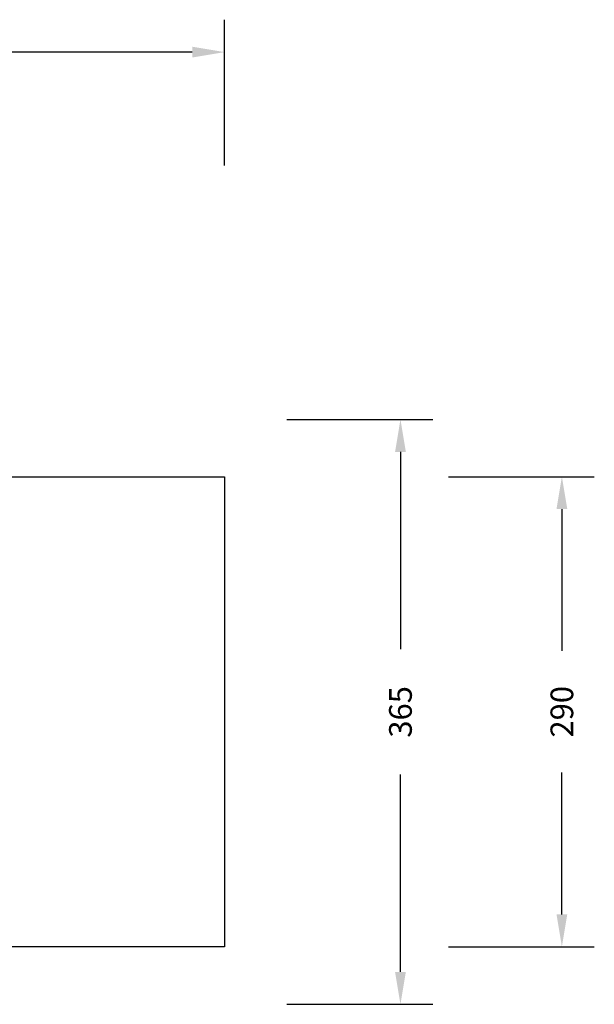
# Model space of a CAD drawing. Units: millimetres. Extents: x 704 to 2088, y -432 to 176.
# Drawn here: x 1734 to 2088, y -432 to 176 of the extents above; entities that cross this region are included whole.
import ezdxf

# ---------------------------------------------------------------- set-up
doc = ezdxf.new("R2010")
doc.units = ezdxf.units.MM
doc.header["$LTSCALE"] = 85
doc.header["$PDSIZE"] = -1
doc.layers.add('VP-DIM', color=7, linetype='Continuous')
doc.layers.add('VP-HIC', color=6, linetype='Continuous')
doc.layers.add('VP-EQ', color=7, linetype='Continuous', true_color=0x8a3492)
doc.dimstyles.new('Strefa', dxfattribs={"dimtxt": 14, "dimasz": 20, "dimexe": 20, "dimexo": 50, "dimgap": 20, "dimtad": 0, "dimdec": 0, "dimzin": 0, "dimdsep": 46, "dimtxsty": 'Standard', "dimcen": 0.09, "dimadec": 0, "dimazin": 0, "dimtfac": 1, "dimtdec": 4, "dimtofl": 0, "dimtmove": 0, "dimatfit": 3, "dimfxl": 70, "dimfxlon": 1, "dimtolj": 1, "dimtzin": 0, "dimarcsym": 0})

# ---------------------------------------------------------------- blocks, each defined once
blk = doc.blocks.new('*D13')
at = {"layer": 'Defpoints', "color": 0}
for p in [(1860.49, 155.83), (1120.49, -106.17), (1860.49, -106.17)]:
    blk.add_point(p, dxfattribs=at)
at = {"layer": 'VP-DIM', "color": 0, "lineweight": -2}
for p, q in [((1120.49, 85.83), (1120.49, 175.83)), ((1860.49, 85.83), (1860.49, 175.83)), ((1140.49, 155.83), (1447.6, 155.83)), ((1840.49, 155.83), (1522.6, 155.83))]:
    blk.add_line(p, q, dxfattribs=at)
at = {"layer": 'VP-DIM', "color": 0}
for points in [[(1140.49, 159.16), (1140.49, 152.5), (1120.49, 155.83)], [(1840.49, 152.5), (1840.49, 159.16), (1860.49, 155.83)]]:
    blk.add_solid(points, dxfattribs=at)
at = {"layer": 'VP-DIM', "color": 0, "insert": (1485.1, 155.83), "char_height": 14, "attachment_point": 5}
blk.add_mtext('\\A1;740', dxfattribs=at)
blk = doc.blocks.new('*D15')
at = {"layer": 'Defpoints', "color": 0}
for p in [(1582.58, -70.82), (1582.58, -431.68), (1968.92, -431.68)]:
    blk.add_point(p, dxfattribs=at)
at = {"layer": 'VP-DIM', "color": 0, "lineweight": -2}
for p, q in [((1898.92, -70.82), (1988.92, -70.82)), ((1968.92, -90.82), (1968.92, -212.59)), ((1968.92, -411.68), (1968.92, -289.92)), ((1898.92, -431.68), (1988.92, -431.68))]:
    blk.add_line(p, q, dxfattribs=at)
at = {"layer": 'VP-DIM', "color": 0}
for points in [[(1972.26, -90.82), (1965.59, -90.82), (1968.92, -70.82)], [(1965.59, -411.68), (1972.26, -411.68), (1968.92, -431.68)]]:
    blk.add_solid(points, dxfattribs=at)
at = {"layer": 'VP-DIM', "color": 0, "insert": (1968.92, -251.25), "char_height": 14, "attachment_point": 5, "rotation": 90}
blk.add_mtext('\\A1;365', dxfattribs=at)
blk = doc.blocks.new('*D16')
at = {"layer": 'Defpoints', "color": 0}
for p in [(1860.49, -106.17), (1860.49, -396.17), (2068.49, -396.17)]:
    blk.add_point(p, dxfattribs=at)
at = {"layer": 'VP-DIM', "color": 0, "lineweight": -2}
for p, q in [((1998.49, -106.17), (2088.49, -106.17)), ((2068.49, -126.17), (2068.49, -213.67)), ((2068.49, -376.17), (2068.49, -288.67)), ((1998.49, -396.17), (2088.49, -396.17))]:
    blk.add_line(p, q, dxfattribs=at)
at = {"layer": 'VP-DIM', "color": 0}
for points in [[(2071.83, -126.17), (2065.16, -126.17), (2068.49, -106.17)], [(2065.16, -376.17), (2071.83, -376.17), (2068.49, -396.17)]]:
    blk.add_solid(points, dxfattribs=at)
at = {"layer": 'VP-DIM', "color": 0, "insert": (2068.49, -251.17), "char_height": 14, "attachment_point": 5, "rotation": 90}
blk.add_mtext('\\A1;290', dxfattribs=at)
blk = doc.blocks.new('st14222 2d')
at = {"layer": 'VP-EQ', "color": 0}
blk.add_lwpolyline([(1120.49, -396.17), (1120.49, -106.17), (1860.49, -106.17), (1860.49, -396.17)], close=True, dxfattribs=at)

msp = doc.modelspace()

# ---------------------------------------------------------------- linework, layer by layer
at = {"layer": 'VP-HIC', "color": 6}
msp.add_lwpolyline([(1120.49, -396.17), (1120.49, -106.17), (1860.49, -106.17), (1860.49, -396.17)], close=True, dxfattribs=at)

# ---------------------------------------------------------------- block references
at = {"layer": 'VP-EQ', "color": 0}
msp.add_blockref('st14222 2d', (0, 0), dxfattribs=at)

# ---------------------------------------------------------------- dimensions: what is measured, and where the dimension line sits
at = {"layer": 'VP-DIM', "color": 0}
dim = msp.add_linear_dim(base=(1860.49, 155.83), p1=(1120.49, -106.17), p2=(1860.49, -106.17), dimstyle='Strefa', dxfattribs=at)
dim.commit()
dim.dimension.update_dxf_attribs({"geometry": '*D13', "text_midpoint": (1485.1, 155.83), "dimtype": 160})
dim = msp.add_linear_dim(base=(1968.92, -431.68), p1=(1582.58, -70.82), p2=(1582.58, -431.68), angle=90, text='365', dimstyle='Strefa', dxfattribs=at)
dim.commit()
dim.dimension.update_dxf_attribs({"geometry": '*D15', "text_midpoint": (1968.92, -251.25)})
dim = msp.add_linear_dim(base=(2068.49, -396.17), p1=(1860.49, -106.17), p2=(1860.49, -396.17), angle=90, dimstyle='Strefa', dxfattribs=at)
dim.commit()
dim.dimension.update_dxf_attribs({"geometry": '*D16', "text_midpoint": (2068.49, -251.17), "dimtype": 160})

doc.saveas('drawing.dxf')
